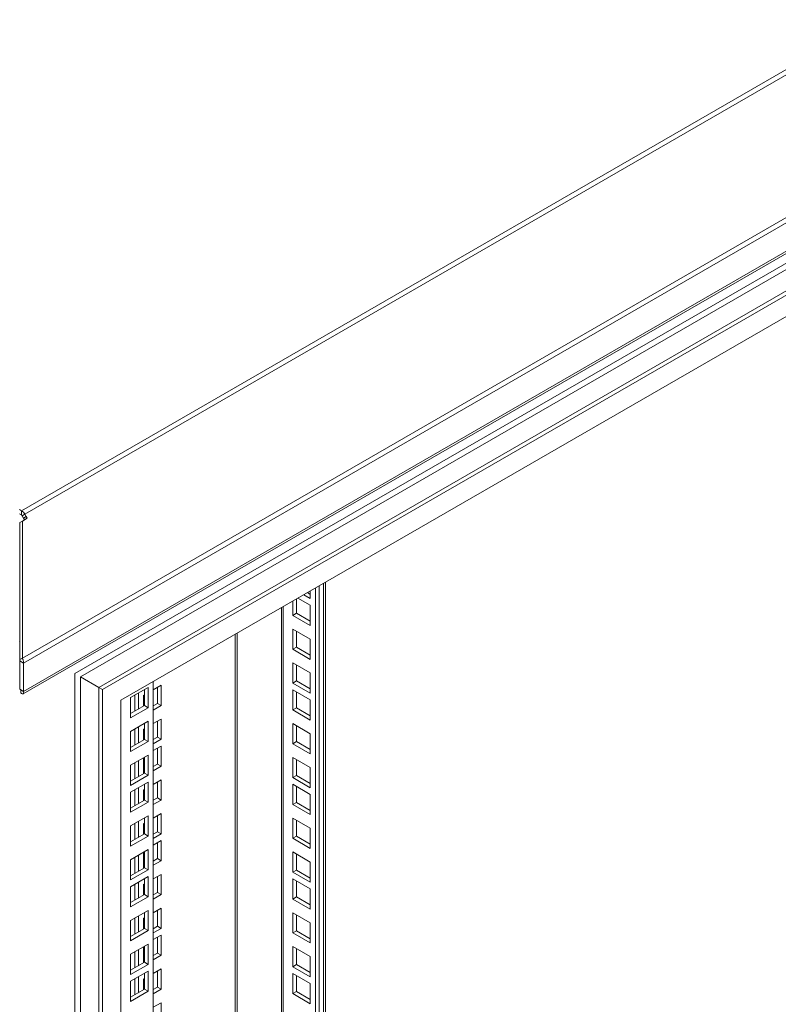
# Model space of a CAD drawing. Units: millimetres. Extents: x 63 to 8701, y 73 to 6222.
# Drawn here: x 7296 to 7587, y 4979 to 5357 of the extents above; entities that cross this region are included whole.
import ezdxf

# ---------------------------------------------------------------- set-up
doc = ezdxf.new("R2010")
doc.units = ezdxf.units.MM
doc.header["$LTSCALE"] = 5

msp = doc.modelspace()

# ---------------------------------------------------------------- linework, layer by layer
at = {"color": 7, "linetype": 'Continuous', "lineweight": 18}
for p, q in [((7813.58, 5467.07), (7296.79, 5168.74)), ((7298.09, 5167.37), (7814.88, 5465.7)), ((7297.13, 5112.15), (7863.18, 5438.92)), ((7863.84, 5437.18), (7297.55, 5110.26)), ((7297.45, 5098.44), (7862.87, 5424.86)), ((7297.55, 5099.38), (7863.84, 5426.3)), ((7808.74, 5389.91), (7317.3, 5106.21)), ((7319.42, 5104.98), (7767.02, 5363.37)), ((7785.4, 5365.83), (7326.49, 5100.9)), ((7786.82, 5365.01), (7327.9, 5100.08)), ((7779.75, 5352.76), (7334.98, 5096)), ((7296.08, 5169.15), (7296.79, 5168.74)), ((7296.08, 5167.51), (7296.79, 5167.11)), ((7296.79, 5167.11), (7296.79, 5168.74)), ((7297.09, 5166.79), (7298.09, 5167.37)), ((7297.59, 5165.92), (7297.09, 5166.79)), ((7298.09, 5167.37), (7298.59, 5166.5)), ((7296.13, 5164.2), (7297.13, 5164.78)), ((7296.13, 5164.2), (7296.13, 5111.57)), ((7297.13, 5164.78), (7298.97, 5165.84)), ((7297.13, 5112.15), (7297.13, 5164.78)), ((7297.59, 5165.92), (7298.59, 5166.5)), ((7297.59, 5165.92), (7297.97, 5165.26)), ((7298.97, 5165.84), (7298.59, 5166.5)), ((7413.45, 4159.97), (7413.45, 5141.3)), ((7407.63, 5135), (7405.08, 5136.47)), ((7407.63, 5136.64), (7406.5, 5137.29)), ((7407.63, 5137.94), (7407.63, 5135)), ((7409.58, 5139.07), (7409.58, 4142.42)), ((7410.99, 5139.88), (7410.99, 4143.23)), ((7400.91, 5128.55), (7400.91, 5134.07)), ((7402.33, 5129.37), (7402.33, 5134.88)), ((7402.86, 5135.19), (7407.63, 5132.43)), ((7396.51, 5131.52), (7396.51, 4150.58)), ((7400.91, 5128.55), (7402.33, 5129.37)), ((7407.63, 5126.31), (7402.33, 5129.37)), ((7407.63, 5132.43), (7407.63, 5124.67)), ((7407.63, 5124.67), (7400.91, 5128.55)), ((7400.91, 5115.57), (7400.91, 5123.33)), ((7400.91, 5123.33), (7407.63, 5119.45)), ((7402.33, 5116.39), (7402.33, 5122.51)), ((7296.13, 5118.49), (7296.08, 5118.46)), ((7407.63, 5119.45), (7407.63, 5111.69)), ((7400.91, 5115.57), (7402.33, 5116.39)), ((7407.63, 5111.69), (7400.91, 5115.57)), ((7407.63, 5113.32), (7402.33, 5116.39)), ((7296.13, 5111.57), (7297.13, 5112.15)), ((7296.13, 5111.08), (7297.55, 5110.26)), ((7296.13, 5100.2), (7296.13, 5111.08)), ((7297.55, 5099.38), (7297.55, 5110.26)), ((7400.91, 5102.59), (7400.91, 5110.34)), ((7400.91, 5110.34), (7407.63, 5106.47)), ((7317.3, 5106.21), (7317.3, 3665.02)), ((7402.33, 5103.4), (7402.33, 5109.53)), ((7407.63, 5106.47), (7407.63, 5098.71)), ((7319.42, 3714.41), (7319.42, 5104.98)), ((7326.49, 5100.9), (7319.42, 5104.98)), ((7347.35, 5103.14), (7347.35, 3786.46)), ((7400.91, 5102.59), (7402.33, 5103.4)), ((7407.63, 5098.71), (7400.91, 5102.59)), ((7407.63, 5100.34), (7402.33, 5103.4)), ((7296.13, 5100.2), (7297.55, 5099.38)), ((7296.58, 5098.83), (7296.58, 5099.88)), ((7327.9, 5100.08), (7326.49, 5100.9)), ((7326.49, 5100.9), (7326.49, 3697.27)), ((7327.9, 5100.08), (7327.9, 3696.45)), ((7345.41, 5100.89), (7338.69, 5097.01)), ((7341.69, 5098.75), (7341.69, 5092.62)), ((7343.99, 5093.95), (7343.99, 5100.07)), ((7345.41, 5093.13), (7345.41, 5100.89)), ((7347.35, 5099.99), (7350.35, 5101.73)), ((7348.94, 5100.91), (7348.94, 5094.79)), ((7350.35, 5101.73), (7350.35, 5093.97)), ((7400.91, 5092.26), (7400.91, 5100.01)), ((7400.91, 5100.01), (7407.63, 5096.14)), ((7402.33, 5093.07), (7402.33, 5099.2)), ((7334.98, 5096), (7334.98, 3708.7)), ((7338.69, 5097.01), (7338.69, 5089.25)), ((7340.28, 5097.93), (7340.28, 5091.81)), ((7343.64, 5097.85), (7343.99, 5098.05)), ((7343.64, 5093.74), (7343.64, 5097.85)), ((7407.63, 5096.14), (7407.63, 5088.38)), ((7338.69, 5090.89), (7343.99, 5093.95)), ((7338.69, 5089.25), (7345.41, 5093.13)), ((7343.99, 5093.95), (7345.41, 5093.13)), ((7348.94, 5094.79), (7347.35, 5093.87)), ((7350.35, 5093.97), (7347.35, 5092.23)), ((7350.35, 5093.97), (7348.94, 5094.79)), ((7400.91, 5092.26), (7402.33, 5093.07)), ((7407.63, 5088.38), (7400.91, 5092.26)), ((7407.63, 5090.01), (7402.33, 5093.07)), ((7345.41, 5087.91), (7338.69, 5084.03)), ((7345.41, 5080.15), (7345.41, 5087.91)), ((7347.35, 5087.01), (7350.35, 5088.74)), ((7348.94, 5087.93), (7348.94, 5081.8)), ((7350.35, 5088.74), (7350.35, 5080.99)), ((7338.69, 5084.03), (7338.69, 5076.27)), ((7340.28, 5084.95), (7340.28, 5078.82)), ((7341.69, 5085.76), (7341.69, 5079.64)), ((7343.64, 5084.87), (7343.99, 5085.07)), ((7343.64, 5080.76), (7343.64, 5084.87)), ((7343.99, 5080.97), (7343.99, 5087.09)), ((7400.91, 5079.27), (7400.91, 5087.03)), ((7400.91, 5087.03), (7407.63, 5083.15)), ((7402.33, 5080.09), (7402.33, 5086.21)), ((7338.69, 5077.9), (7343.99, 5080.97)), ((7338.69, 5076.27), (7345.41, 5080.15)), ((7343.99, 5080.97), (7345.41, 5080.15)), ((7348.94, 5081.8), (7347.35, 5080.88)), ((7350.35, 5080.99), (7347.35, 5079.25)), ((7350.35, 5080.99), (7348.94, 5081.8)), ((7400.91, 5079.27), (7402.33, 5080.09)), ((7407.63, 5077.03), (7402.33, 5080.09)), ((7407.63, 5083.15), (7407.63, 5075.4)), ((7347.35, 5076.68), (7350.35, 5078.41)), ((7348.94, 5077.6), (7348.94, 5071.47)), ((7350.35, 5078.41), (7350.35, 5070.66)), ((7407.63, 5075.4), (7400.91, 5079.27)), ((7345.41, 5074.92), (7338.69, 5071.05)), ((7341.69, 5072.78), (7341.69, 5066.66)), ((7343.64, 5067.78), (7343.64, 5073.9)), ((7343.99, 5067.98), (7343.99, 5074.11)), ((7345.41, 5067.17), (7345.41, 5074.92)), ((7400.91, 5066.29), (7400.91, 5074.05)), ((7400.91, 5074.05), (7407.63, 5070.17)), ((7402.33, 5067.11), (7402.33, 5073.23)), ((7338.69, 5071.05), (7338.69, 5063.29)), ((7340.28, 5071.96), (7340.28, 5065.84)), ((7343.99, 5068.62), (7343.64, 5068.41)), ((7348.94, 5071.47), (7347.35, 5070.56)), ((7350.35, 5070.66), (7347.35, 5068.92)), ((7350.35, 5070.66), (7348.94, 5071.47)), ((7407.63, 5070.17), (7407.63, 5062.41)), ((7338.69, 5064.92), (7343.99, 5067.98)), ((7338.69, 5063.29), (7345.41, 5067.17)), ((7343.99, 5067.98), (7345.41, 5067.17)), ((7347.35, 5063.7), (7350.35, 5065.43)), ((7350.35, 5065.43), (7350.35, 5057.67)), ((7400.91, 5066.29), (7402.33, 5067.11)), ((7407.63, 5062.41), (7400.91, 5066.29)), ((7407.63, 5064.05), (7402.33, 5067.11)), ((7345.41, 5064.59), (7338.69, 5060.72)), ((7340.28, 5061.63), (7340.28, 5055.51)), ((7341.69, 5062.45), (7341.69, 5056.33)), ((7343.64, 5061.55), (7343.99, 5061.76)), ((7343.64, 5057.45), (7343.64, 5061.55)), ((7343.99, 5057.65), (7343.99, 5063.78)), ((7345.41, 5056.84), (7345.41, 5064.59)), ((7348.94, 5064.61), (7348.94, 5058.49)), ((7400.91, 5055.96), (7400.91, 5063.72)), ((7400.91, 5063.72), (7407.63, 5059.84)), ((7402.33, 5056.78), (7402.33, 5062.9)), ((7338.69, 5060.72), (7338.69, 5052.96)), ((7338.69, 5054.59), (7343.99, 5057.65)), ((7343.99, 5057.65), (7345.41, 5056.84)), ((7348.94, 5058.49), (7347.35, 5057.57)), ((7350.35, 5057.67), (7347.35, 5055.94)), ((7350.35, 5057.67), (7348.94, 5058.49)), ((7407.63, 5059.84), (7407.63, 5052.08)), ((7338.69, 5052.96), (7345.41, 5056.84)), ((7400.91, 5055.96), (7402.33, 5056.78)), ((7407.63, 5052.08), (7400.91, 5055.96)), ((7407.63, 5053.72), (7402.33, 5056.78)), ((7345.41, 5051.61), (7338.69, 5047.73)), ((7343.99, 5044.67), (7343.99, 5050.79)), ((7345.41, 5043.85), (7345.41, 5051.61)), ((7347.35, 5050.71), (7350.35, 5052.45)), ((7348.94, 5051.63), (7348.94, 5045.51)), ((7350.35, 5052.45), (7350.35, 5044.69)), ((7400.91, 5042.98), (7400.91, 5050.74)), ((7400.91, 5050.74), (7407.63, 5046.86)), ((7402.33, 5043.8), (7402.33, 5049.92)), ((7338.69, 5047.73), (7338.69, 5039.98)), ((7340.28, 5048.65), (7340.28, 5042.53)), ((7341.69, 5049.47), (7341.69, 5043.34)), ((7343.64, 5048.57), (7343.99, 5048.77)), ((7343.64, 5044.47), (7343.64, 5048.57)), ((7407.63, 5046.86), (7407.63, 5039.1)), ((7338.69, 5041.61), (7343.99, 5044.67)), ((7338.69, 5039.98), (7345.41, 5043.85)), ((7343.99, 5044.67), (7345.41, 5043.85)), ((7348.94, 5045.51), (7347.35, 5044.59)), ((7350.35, 5044.69), (7347.35, 5042.96)), ((7347.35, 5040.38), (7350.35, 5042.12)), ((7350.35, 5044.69), (7348.94, 5045.51)), ((7350.35, 5042.12), (7350.35, 5034.36)), ((7400.91, 5042.98), (7402.33, 5043.8)), ((7407.63, 5039.1), (7400.91, 5042.98)), ((7407.63, 5040.73), (7402.33, 5043.8)), ((7345.41, 5038.63), (7338.69, 5034.75)), ((7345.41, 5030.87), (7345.41, 5038.63)), ((7348.94, 5041.3), (7348.94, 5035.18)), ((7338.69, 5034.75), (7338.69, 5026.99)), ((7340.28, 5035.67), (7340.28, 5029.54)), ((7341.69, 5036.49), (7341.69, 5030.36)), ((7343.64, 5031.48), (7343.64, 5037.61)), ((7343.99, 5031.69), (7343.99, 5037.81)), ((7348.94, 5035.18), (7347.35, 5034.26)), ((7350.35, 5034.36), (7348.94, 5035.18)), ((7400.91, 5030), (7400.91, 5037.75)), ((7400.91, 5037.75), (7407.63, 5033.88)), ((7402.33, 5030.81), (7402.33, 5036.94)), ((7338.69, 5028.63), (7343.99, 5031.69)), ((7338.69, 5026.99), (7345.41, 5030.87)), ((7343.99, 5032.32), (7343.64, 5032.12)), ((7343.99, 5031.69), (7345.41, 5030.87)), ((7350.35, 5034.36), (7347.35, 5032.63)), ((7400.91, 5030), (7402.33, 5030.81)), ((7407.63, 5027.75), (7402.33, 5030.81)), ((7407.63, 5033.88), (7407.63, 5026.12)), ((7345.41, 5028.3), (7338.69, 5024.42)), ((7343.99, 5021.36), (7343.99, 5027.48)), ((7345.41, 5020.54), (7345.41, 5028.3)), ((7347.35, 5027.4), (7350.35, 5029.14)), ((7348.94, 5028.32), (7348.94, 5022.2)), ((7350.35, 5029.14), (7350.35, 5021.38)), ((7407.63, 5026.12), (7400.91, 5030)), ((7400.91, 5019.67), (7400.91, 5027.42)), ((7400.91, 5027.42), (7407.63, 5023.55)), ((7338.69, 5024.42), (7338.69, 5016.66)), ((7340.28, 5025.34), (7340.28, 5019.22)), ((7341.69, 5026.16), (7341.69, 5020.03)), ((7343.64, 5025.26), (7343.99, 5025.46)), ((7343.64, 5021.15), (7343.64, 5025.26)), ((7402.33, 5020.48), (7402.33, 5026.61)), ((7407.63, 5023.55), (7407.63, 5015.79)), ((7338.69, 5018.3), (7343.99, 5021.36)), ((7338.69, 5016.66), (7345.41, 5020.54)), ((7343.99, 5021.36), (7345.41, 5020.54)), ((7348.94, 5022.2), (7347.35, 5021.28)), ((7350.35, 5021.38), (7347.35, 5019.64)), ((7350.35, 5021.38), (7348.94, 5022.2)), ((7400.91, 5019.67), (7402.33, 5020.48)), ((7407.63, 5015.79), (7400.91, 5019.67)), ((7407.63, 5017.42), (7402.33, 5020.48)), ((7347.35, 5014.42), (7350.35, 5016.15)), ((7350.35, 5016.15), (7350.35, 5008.4)), ((7345.41, 5015.32), (7338.69, 5011.44)), ((7340.28, 5012.36), (7340.28, 5006.23)), ((7341.69, 5013.17), (7341.69, 5007.05)), ((7343.64, 5012.28), (7343.99, 5012.48)), ((7343.64, 5008.17), (7343.64, 5012.28)), ((7343.99, 5008.38), (7343.99, 5014.5)), ((7345.41, 5007.56), (7345.41, 5015.32)), ((7348.94, 5015.34), (7348.94, 5009.21)), ((7400.91, 5006.68), (7400.91, 5014.44)), ((7400.91, 5014.44), (7407.63, 5010.56)), ((7402.33, 5007.5), (7402.33, 5013.62)), ((7338.69, 5011.44), (7338.69, 5003.68)), ((7338.69, 5005.31), (7343.99, 5008.38)), ((7343.99, 5008.38), (7345.41, 5007.56)), ((7348.94, 5009.21), (7347.35, 5008.29)), ((7350.35, 5008.4), (7347.35, 5006.66)), ((7350.35, 5008.4), (7348.94, 5009.21)), ((7407.63, 5010.56), (7407.63, 5002.81)), ((7338.69, 5003.68), (7345.41, 5007.56)), ((7347.35, 5004.09), (7350.35, 5005.82)), ((7348.94, 5005.01), (7348.94, 4998.88)), ((7350.35, 5005.82), (7350.35, 4998.07)), ((7400.91, 5006.68), (7402.33, 5007.5)), ((7407.63, 5002.81), (7400.91, 5006.68)), ((7407.63, 5004.44), (7402.33, 5007.5)), ((7345.41, 5002.33), (7338.69, 4998.46)), ((7343.64, 4995.19), (7343.64, 5001.31)), ((7343.99, 4995.39), (7343.99, 5001.52)), ((7345.41, 4994.58), (7345.41, 5002.33)), ((7400.91, 4993.7), (7400.91, 5001.46)), ((7400.91, 5001.46), (7407.63, 4997.58)), ((7402.33, 4994.52), (7402.33, 5000.64)), ((7338.69, 4998.46), (7338.69, 4990.7)), ((7340.28, 4999.37), (7340.28, 4993.25)), ((7341.69, 5000.19), (7341.69, 4994.07)), ((7348.94, 4998.88), (7347.35, 4997.96)), ((7350.35, 4998.07), (7347.35, 4996.33)), ((7350.35, 4998.07), (7348.94, 4998.88)), ((7407.63, 4997.58), (7407.63, 4989.82)), ((7338.69, 4992.33), (7343.99, 4995.39)), ((7338.69, 4990.7), (7345.41, 4994.58)), ((7343.99, 4996.03), (7343.64, 4995.82)), ((7343.99, 4995.39), (7345.41, 4994.58)), ((7347.35, 4991.11), (7350.35, 4992.84)), ((7350.35, 4992.84), (7350.35, 4985.08)), ((7400.91, 4993.7), (7402.33, 4994.52)), ((7407.63, 4989.82), (7400.91, 4993.7)), ((7407.63, 4991.46), (7402.33, 4994.52)), ((7345.41, 4992), (7338.69, 4988.13)), ((7340.28, 4989.04), (7340.28, 4982.92)), ((7341.69, 4989.86), (7341.69, 4983.74)), ((7343.64, 4988.96), (7343.99, 4989.17)), ((7343.99, 4985.06), (7343.99, 4991.19)), ((7345.41, 4984.25), (7345.41, 4992)), ((7348.94, 4992.02), (7348.94, 4985.9)), ((7400.91, 4983.37), (7400.91, 4991.13)), ((7400.91, 4991.13), (7407.63, 4987.25)), ((7402.33, 4984.19), (7402.33, 4990.31)), ((7338.69, 4988.13), (7338.69, 4980.37)), ((7343.64, 4984.86), (7343.64, 4988.96)), ((7348.94, 4985.9), (7347.35, 4984.98)), ((7350.35, 4985.08), (7348.94, 4985.9)), ((7407.63, 4987.25), (7407.63, 4979.49)), ((7338.69, 4982), (7343.99, 4985.06)), ((7338.69, 4980.37), (7345.41, 4984.25)), ((7343.99, 4985.06), (7345.41, 4984.25)), ((7350.35, 4985.08), (7347.35, 4983.35)), ((7400.91, 4983.37), (7402.33, 4984.19)), ((7407.63, 4979.49), (7400.91, 4983.37)), ((7407.63, 4981.13), (7402.33, 4984.19)), ((7347.35, 4978.12), (7350.35, 4979.86)), ((7350.35, 4979.86), (7350.35, 4972.1))]:
    msp.add_line(p, q, dxfattribs=at)
at = {"color": 8, "linetype": 'Continuous', "lineweight": 18}
for p, q in [((7412.69, 4158.91), (7412.69, 5140.86)), ((7397.27, 5131.96), (7397.27, 4149.52)), ((7379.59, 4178.99), (7379.59, 5121.76)), ((7378.75, 5121.27), (7378.75, 4178.5))]:
    msp.add_line(p, q, dxfattribs=at)
at = {"color": 7, "linetype": 'Continuous', "lineweight": 18}
for centre, radius in [((7294.81, 5165.56), 3.75), ((7296.33, 5166.37), 0.866)]:
    msp.add_arc(centre, radius, 28.8556, 58.0453, dxfattribs=at)
for points in [[(7296.13, 5111.08), (7296.15, 5111.16), (7296.18, 5111.32), (7296.15, 5111.48), (7296.13, 5111.57)], [(7297.55, 5110.26), (7297.55, 5110.41), (7297.56, 5110.71), (7297.48, 5111.19), (7297.34, 5111.68), (7297.2, 5111.99), (7297.13, 5112.15)]]:
    msp.add_open_spline(points, degree=3, dxfattribs=at)
for points, knots in [([(7296.37, 5100.06), (7296.44, 5100.01), (7296.56, 5099.91), (7296.62, 5099.86), (7296.62, 5099.88), (7296.62, 5099.88)], [0, 0, 0, 0, 0.499922, 0.999849, 1, 1, 1, 1]), ([(7296.58, 5098.83), (7296.75, 5098.68), (7297.06, 5098.4), (7297.43, 5098.38), (7297.64, 5098.63), (7297.65, 5099.02), (7297.57, 5099.3), (7297.55, 5099.38)], [0, 0, 0, 0, 0.241404, 0.465846, 0.690277, 0.914708, 1, 1, 1, 1])]:
    msp.add_open_spline(points, degree=3, knots=knots, dxfattribs=at)

doc.saveas('drawing.dxf')
